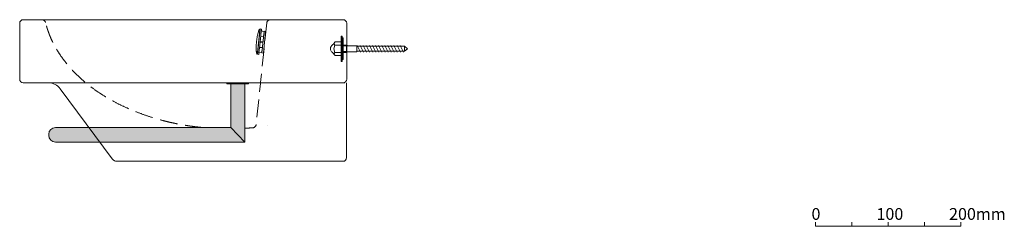
# Model space of a CAD drawing. Units: millimetres. Extents: x -1106 to 1442, y -977 to 705.
# Drawn here: x 87 to 1442, y -816 to -532 of the extents above; entities that cross this region are included whole.
import ezdxf

# ---------------------------------------------------------------- set-up
doc = ezdxf.new("R2010")
doc.units = ezdxf.units.MM
doc.header["$LTSCALE"] = 10
doc.linetypes.add('ラインタイプ-2', pattern=[3.527679, 2.4692355999999998, -1.0584434000000003])
doc.layers.add('0.15', color=7, linetype='Continuous')
doc.styles.get("Standard").update_dxf_attribs({"font": 'txt', "bigfont": 'BIGFONT.SHX'})

# ---------------------------------------------------------------- blocks, each defined once
blk = doc.blocks.new('グループ')
at = {"color": 255, "linetype": 'Continuous', "lineweight": 0}
blk.add_wipeout([(537.195668954472, -618.8401171244543), (537.195668954472, -721.6414642054149), (537.0995953564882, -722.6169158154955), (536.8150666170286, -723.5548813672403), (536.3530170159847, -724.4193153705129), (535.7312028604049, -725.1769981113476), (534.9735201195701, -725.7988122669277), (534.1090861162975, -726.2608618679714), (533.1711205645528, -726.545390607431), (532.195668954472, -726.6414642054149), (221.22547494938252, -726.6414642054149), (220.29434268098152, -726.5870914744694), (219.37586746365668, -726.4247123801005), (218.48253429887586, -726.1565341710107), (217.6264864275924, -725.7862022426017), (216.81936026495168, -725.3187505844497), (216.07212722437396, -724.7605333523645), (215.3949445811263, -724.1191384951883), (214.7970174026243, -723.4032846104208), (143.17671367946176, -626.7158745841514), (141.68189572920642, -624.9262400426466), (139.98893914724692, -623.3227530585547), (138.12085659923557, -621.9272101210685), (136.1030412698212, -620.7585810982675), (133.9629216884883, -619.8327513762626), (131.72958888858415, -619.1623059262638), (129.43340096763015, -618.7563582347849), (127.10557042420012, -618.6204264223711)], dxfattribs=at)
at = {"color": 0, "linetype": 'Continuous', "lineweight": 0}
blk.add_line((378.09087709506383, -680.1598616779515), (397.09087709506383, -700.1360760103082), dxfattribs=at)
at = {"color": 0, "linetype": 'Continuous', "lineweight": 0, "flags": 128}
blk.add_lwpolyline([(537.195668954472, -618.8401171244543), (537.195668954472, -721.6414642054149, -0.41421356237309503), (532.195668954472, -726.6414642054149), (221.22547494938243, -726.6414642054149, -0.23763953611828206), (214.79701740262425, -723.4032846104208), (143.17671367946167, -626.7158745841514, 0.2376395225483939), (127.10557042420004, -618.6204264223711)], format="xyb", dxfattribs=at)
at = {"color": 0, "linetype": 'ラインタイプ-2', "lineweight": 0}
blk.add_arc((407.84358656640296, -675.493326635451), 5.000000000000061, 273.33944255712606, 354.0751162247353, dxfattribs=at)
at = {"color": 0, "linetype": 'Continuous', "lineweight": 0}
for points in [[(379.5999777818053, -681.746106674771), (379.5996043507222, -681.746111375036)], [(427.795325555058, -678.02972916234), (427.7951963436265, -678.0297478918413)]]:
    blk.add_open_spline(points, degree=1, dxfattribs=at)
at = {"color": 0, "linetype": 'ラインタイプ-2', "lineweight": 0}
blk.add_open_spline([(408.13484293767914, -680.4848363996598), (402.6570020575502, -680.8901508655646), (397.09100753816045, -681.1292481258466)], degree=2, dxfattribs=at)
at = {"color": 255, "linetype": 'Continuous', "lineweight": 0}
blk.add_wipeout([(372.2990082942876, -618.6457317629079), (402.2990082942876, -618.6457317629079), (402.2990082942876, -620.1457317629067), (372.2990082942876, -620.1457317629067)], dxfattribs=at)
at = {"linetype": 'Continuous', "lineweight": 0}
h = blk.add_hatch(color=254, dxfattribs=at)
edge = h.paths.add_edge_path()
edge.add_line((397.09087709506383, -620.150083010061), (397.09087709506383, -700.150083010061))
edge.add_line((397.09087709506383, -700.150083010061), (387.3474832037006, -700.150083010061))
edge.add_line((387.3474832037006, -700.150083010061), (387.3474832037006, -700.1598616779515))
edge.add_line((387.3474832037006, -700.1598616779515), (136.579680707867, -700.1598616779515))
edge.add_line((136.579680707867, -700.1598616779515), (136.579680707867, -700.1300745476423))
edge.add_line((136.579680707867, -700.1300745476423), (136.49442858932315, -700.1293499849684))
edge.add_arc((136.57283253385063, -690.9043338286258), 9.225349330150006, 180.00000000000006, 269.51305158889363, ccw=False)
edge.add_line((127.34748320370062, -690.9043338286258), (127.34748320370062, -690.1303872982525))
edge.add_line((127.34748320370062, -690.1303872982525), (127.34748320370062, -689.3502454542809))
edge.add_arc((136.56734135972897, -689.3502454542809), 9.219858156028351, 90.00000000000034, 180.00000000000037, ccw=False)
edge.add_line((136.5673413597289, -680.1303872982525), (136.65327839638957, -680.1303872982525))
edge.add_arc((136.65319713504633, -688.7941132060212), 8.663725908149841, 85.27250782258596, 89.99946259472483, ccw=False)
edge.add_line((137.36723296157987, -680.1598616779515), (378.09087709506383, -680.1598616779515))
edge.add_line((378.09087709506383, -680.1598616779515), (378.09087709506383, -620.150083010061))
edge.add_line((378.09087709506383, -620.150083010061), (397.09087709506383, -620.150083010061))
at = {"color": 0, "linetype": 'Continuous', "lineweight": 0, "flags": 128}
blk.add_lwpolyline([(397.09087709506383, -620.150083010061), (397.09087709506383, -700.150083010061), (387.3474832037006, -700.150083010061), (387.3474832037006, -700.1598616779515), (136.579680707867, -700.1598616779515), (136.579680707867, -700.1300745476423), (136.49442858932315, -700.1293499849684, -0.4117264910355415), (127.34748320370062, -690.9043338286258), (127.34748320370062, -690.1303872982525), (127.34748320370062, -689.3502454542809, -0.41421356237309503), (136.5673413597289, -680.1303872982525), (136.65327839638957, -680.1303872982525, -0.02062815624826862), (137.36723296157987, -680.1598616779515), (378.09087709506383, -680.1598616779515), (378.09087709506383, -620.150083010061)], format="xyb", close=True, dxfattribs=at)
blk.add_lwpolyline([(372.2990082942876, -618.6457317629079), (402.2990082942876, -618.6457317629079), (402.2990082942876, -620.1457317629067), (372.2990082942876, -620.1457317629067)], close=True, dxfattribs=at)
at = {"color": 255, "linetype": 'Continuous', "lineweight": 0}
blk.add_wipeout([(87.34445367487453, -575.1906945974137), (87.34445367487453, -536.6906945974138), (87.44052727285839, -535.7152429873329), (87.7250560123181, -534.7772774355882), (88.18710561336181, -533.9128434323156), (88.80891976894182, -533.1551606914809), (89.56660250977652, -532.5333465359009), (90.4310365130491, -532.0712969348572), (91.3690020647939, -531.7867681953976), (92.34445367487453, -531.6906945974138), (312.3444536748747, -531.6906945974138), (532.3444536748748, -531.6906945974138), (533.3199052849556, -531.7867681953976), (534.2578708367004, -532.0712969348572), (535.1223048399728, -532.5333465359009), (535.8799875808076, -533.1551606914809), (536.5018017363876, -533.9128434323156), (536.9638513374313, -534.7772774355882), (537.248380076891, -535.7152429873329), (537.3444536748748, -536.6906945974138), (537.3444536748748, -575.1906945974137), (537.3444536748748, -613.6906945974137), (537.248380076891, -614.6661462074943), (536.9638513374313, -615.6041117592391), (536.5018017363876, -616.4685457625117), (535.8799875808076, -617.2262285033464), (535.1223048399728, -617.8480426589264), (534.2578708367004, -618.3100922599701), (533.3199052849556, -618.5946209994298), (532.3444536748748, -618.6906945974137), (312.3444536748747, -618.6906945974137), (92.34445367487453, -618.6906945974137), (91.3690020647939, -618.5946209994298), (90.4310365130491, -618.3100922599701), (89.56660250977652, -617.8480426589264), (88.80891976894182, -617.2262285033464), (88.18710561336181, -616.4685457625117), (87.7250560123181, -615.6041117592391), (87.44052727285839, -614.6661462074943), (87.34445367487453, -613.6906945974137)], dxfattribs=at)
at = {"color": 0, "linetype": 'ラインタイプ-2', "lineweight": 0}
blk.add_line((427.3287879661563, -536.1745719459071), (412.816876966993, -676.0094492869575), dxfattribs=at)
at = {"color": 0, "linetype": 'Continuous', "lineweight": 0, "flags": 128}
blk.add_lwpolyline([(87.3444536748745, -536.6906945974137, -0.41421356237309503), (92.3444536748745, -531.6906945974137), (532.3444536748748, -531.6906945974137, -0.41421356237309503), (537.3444536748748, -536.6906945974137), (537.3444536748748, -613.6906945974137, -0.41421356237309503), (532.3444536748748, -618.6906945974137), (92.3444536748745, -618.6906945974137, -0.41421356237309503), (87.3444536748745, -613.6906945974137)], format="xyb", close=True, dxfattribs=at)
at = {"color": 0, "linetype": 'ラインタイプ-2', "lineweight": 0}
for centre, radius, start, end in [((118.04227048475212, -536.6793923765354), 4.999999999999907, 11.55394769139254, 90), ((432.30207836674634, -536.6906945974137), 5, 90, 174.07511622473532)]:
    blk.add_arc(centre, radius, start, end, dxfattribs=at)
blk.add_open_spline([(339.362435661275, -680.1598682096659), (290.75505280781107, -675.6192068805534), (187.95180879303206, -634.8862385816989), (128.86385989175704, -564.6502969291007), (122.12351779503496, -531.6793909395685)], degree=2, knots=[0, 0, 0, 0.2988929077261835, 0.7042577543718764, 1, 1, 1], dxfattribs=at)
at = {"color": 255, "linetype": 'Continuous', "lineweight": 0}
blk.add_wipeout([(423.7606471447814, -547.5619258071172), (425.74969093551795, -547.7709827336525), (422.6138370374881, -577.6066395947006), (420.62479324675155, -577.3975826681653)], dxfattribs=at)
at = {"color": 0, "linetype": 'Continuous', "lineweight": 0, "flags": 128}
blk.add_lwpolyline([(423.76064714478133, -547.5619258071171), (425.7496909355179, -547.7709827336523), (422.61383703748805, -577.6066395947005), (420.6247932467515, -577.3975826681651)], close=True, dxfattribs=at)
at = {"color": 255, "linetype": 'Continuous', "lineweight": 0}
blk.add_wipeout([(418.02563667955036, -544.4525398022149), (420.0146804702869, -544.6615967287503), (416.356184255919, -579.4698630666398), (414.36714046518244, -579.2608061401045)], dxfattribs=at)
at = {"color": 0, "linetype": 'Continuous', "lineweight": 0, "flags": 128}
blk.add_lwpolyline([(418.02563667955036, -544.4525398022149), (420.0146804702869, -544.6615967287503), (416.356184255919, -579.4698630666398), (414.36714046518244, -579.2608061401045)], close=True, dxfattribs=at)
at = {"color": 255, "linetype": 'Continuous', "lineweight": 0}
blk.add_wipeout([(412.78143042211144, -570.3083337414084), (412.79489124929324, -569.2790640863991), (412.82289548462, -568.2315829378049), (412.8654431280917, -567.1658902956259), (412.9225341797084, -566.0819861598619), (412.99416863947016, -564.9798705305132), (413.0803465073768, -563.8595434075796), (413.1810677834284, -562.7210047910612), (413.29633246762495, -561.5642546809581), (413.4240884645739, -560.4088174607292), (413.562283678883, -559.2742175138337), (413.7109181105518, -558.1604548402718), (413.86999175958067, -557.0675294400434), (414.0395046259694, -555.9954413131483), (414.21945670971814, -554.9441904595866), (414.4098480108268, -553.9137768793584), (414.6106785292954, -552.9042005724637), (414.8184975798008, -551.9321942570804), (415.02985447701997, -551.0144906513867), (415.2447492209528, -550.1510897553827), (415.46318181159944, -549.3419915690682), (415.6851522489598, -548.5871960924434), (415.91066053303393, -547.8867033255079), (416.1397066638217, -547.2405132682621), (416.37229064132333, -546.648625920706), (416.58245987201445, -546.1678153328505), (416.78906045579663, -545.7469011214095), (416.99209239267003, -545.3858832863826), (417.1915556826345, -545.0847618277702), (417.38745032569, -544.843536745572), (417.57977632183673, -544.6622080397882), (417.76853367107447, -544.5407757104188), (417.9537223734034, -544.4792397574637), (414.29977865555446, -579.2441919842935), (414.13126729416103, -579.1446388890996), (413.97176494046846, -578.9860037084867), (413.8212715944768, -578.768286442455), (413.679787256186, -578.4914870910045), (413.5473119255961, -578.1556056541351), (413.42384560270705, -577.7606421318467), (413.30938828751886, -577.3065965241393), (413.20393998003163, -576.7934688310132), (413.0994988196734, -576.1661587140769), (413.0098083637775, -575.4864680916364), (412.934868612344, -574.7543969636921), (412.8746795653728, -573.9699453302436), (412.82924122286397, -573.1331131912908), (412.7985535848174, -572.2439005468342), (412.7826166512333, -571.3023073968733)], dxfattribs=at)
at = {"color": 0, "linetype": 'Continuous', "lineweight": 0}
blk.add_open_spline([(412.7814304221115, -570.3083337414083), (412.8061869145487, -566.2276781085404), (413.7864780207012, -556.9008312533756), (415.43487903788963, -548.9075698915515), (417.2201048579055, -544.6055908164553), (417.95372237340337, -544.4792397574636), (416.1267505144789, -561.8617158708785), (414.29977865555435, -579.2441919842934), (413.60771519457893, -578.9641437743555), (412.7566739296742, -574.3889893742762), (412.7814304221115, -570.3083337414083)], degree=2, knots=[0, 0, 0, 0.036967054692564005, 0.0739341093851279, 0.11090116407769204, 0.1443349240170227, 0.1443349240170227, 0.929326902709373, 0.929326902709373, 0.9628576446346083, 1, 1, 1], dxfattribs=at)
at = {"color": 255, "linetype": 'Continuous', "lineweight": 0}
blk.add_wipeout([(418.27250183085806, -561.2747697937847), (422.2505894123308, -561.6928836468554), (422.09379671742977, -563.1846664899077), (418.11570913595665, -562.7665526368372)], dxfattribs=at)
at = {"color": 0, "linetype": 'Continuous', "lineweight": 0, "flags": 128}
blk.add_lwpolyline([(418.27250183085806, -561.2747697937848), (422.2505894123307, -561.6928836468555), (422.0937967174297, -563.1846664899078), (418.1157091359566, -562.7665526368373)], close=True, dxfattribs=at)
at = {"color": 255, "linetype": 'Continuous', "lineweight": 0}
for points in [[(419.81176466255437, -546.629662222185), (418.97553695641335, -554.5858373851312), (422.95362453788647, -555.0039512382018), (423.58079531749235, -549.0368198659921)], [(416.54415074856905, -577.7189318955302), (417.3803784547105, -569.7627567325842), (421.3584660361832, -570.1808705856548), (420.7312952565773, -576.1480019578645)]]:
    blk.add_wipeout(points, dxfattribs=at)
at = {"color": 0, "linetype": 'Continuous', "lineweight": 0, "flags": 128}
for points in [[(419.81176466255437, -546.6296622221847), (418.97553695641335, -554.585837385131), (422.95362453788647, -555.0039512382016), (423.58079531749235, -549.0368198659919), (419.81176466255437, -546.6296622221847)], [(416.54415074856905, -577.7189318955302), (417.3803784547105, -569.7627567325841), (421.3584660361832, -570.1808705856547), (420.7312952565773, -576.1480019578644), (416.54415074856905, -577.7189318955302)]]:
    blk.add_lwpolyline(points, close=True, dxfattribs=at)
blk = doc.blocks.new('グループ-2')
at = {"color": 0, "linetype": 'Continuous', "lineweight": 0}
for p, q in [((1232.2145435244024, -810.2385608532147), (1232.2145435244024, -816.1666666666666)), ((1282.2145435244024, -810.2385608532147), (1282.2145435244024, -816.1666666666666)), ((1332.2145435244024, -810.2385608532147), (1332.2145435244024, -816.1666666666666))]:
    blk.add_line(p, q, dxfattribs=at)
at = {"color": 0, "linetype": 'Continuous', "lineweight": 0, "flags": 128}
blk.add_lwpolyline([(1182.2145435244024, -810.2385608532147), (1182.2145435244024, -816.1666666666666), (1382.2145435244024, -816.1666666666666), (1382.2145435244024, -810.2385608532147)], dxfattribs=at)
at = {"color": 0, "char_height": 16.233289930555554, "attachment_point": 1, "line_spacing_factor": 0.7854848937345308}
for s, insert in [('{\\fOsaka|b0|i0|c128|p0;0}', (1176.922876857736, -791.0419375893259)), ('{\\fOsaka|b0|i0|c128|p0;100}', (1266.3395435244024, -791.0419375893259)), ('{\\fOsaka|b0|i0|c128|p0;200mm}', (1366.2207537154716, -791.0419375893259))]:
    blk.add_mtext(s, dxfattribs=dict(at, insert=insert))
blk = doc.blocks.new('グループ-3')
at = {"color": 0, "linetype": 'Continuous', "lineweight": 0}
for p, q in [((529.725653674875, -589.1906945974137), (529.725653674875, -554.1906945974137)), ((529.725653674875, -554.1906945974137), (530.901653674875, -554.1906945974137)), ((530.901653674875, -554.1906945974137), (530.901653674875, -589.1906945974137)), ((521.2563536748748, -562.2036945974137), (519.584653674875, -564.3206945974136)), ((519.584653674875, -564.3206945974136), (520.9220536748749, -566.7016945974137)), ((520.9220536748749, -566.7016945974137), (519.8354536748748, -571.7286945974138)), ((520.9220536748749, -566.7016945974137), (529.6147536748749, -566.7016945974137)), ((529.6147536748749, -562.2036945974137), (521.2563536748748, -562.2036945974137)), ((530.9807536748749, -586.6906945974137), (530.9807536748749, -556.6906945974138)), ((530.9807536748749, -556.6906945974138), (532.3444536748748, -556.6906945974138)), ((537.1993536748746, -566.6336945974138), (532.319353674875, -566.6336945974138)), ((532.319353674875, -567.6326945974138), (537.2582536748746, -567.6326945974138)), ((532.3444536748748, -556.6906945974138), (532.3444536748748, -586.6906945974137)), ((537.1993536748746, -566.6336945974138), (537.1993536748746, -576.7466945974136)), ((538.2576536748747, -567.3386945974137), (537.1993536748746, -566.6336945974138)), ((537.2582536748746, -567.6326945974138), (538.2576536748747, -567.3386945974137)), ((551.134353674875, -567.4566945974136), (537.846353674875, -567.4566945974136)), ((551.134353674875, -576.0406945974137), (551.134353674875, -567.4566945974136)), ((616.7514536748745, -568.1446945974136), (551.134353674875, -568.1446945974136)), ((551.5752536748746, -567.1626945974137), (556.1614536748748, -576.2466945974136)), ((555.8086536748747, -567.1626945974137), (560.3947536748747, -576.2466945974136)), ((560.0420536748748, -567.1626945974137), (564.6281536748747, -576.2466945974136)), ((564.2753536748746, -567.1626945974137), (568.8614536748746, -576.2466945974136)), ((568.508453674875, -567.1626945974137), (573.0944536748748, -576.2466945974136)), ((572.7424536748749, -567.1626945974137), (577.3284536748747, -576.2466945974136)), ((576.9754536748746, -567.1626945974137), (581.5614536748749, -576.2466945974136)), ((581.2084536748748, -567.1626945974137), (585.7954536748748, -576.2466945974136)), ((585.4424536748747, -567.1626945974137), (590.0284536748745, -576.2466945974136)), ((589.6754536748749, -567.1626945974137), (594.2614536748747, -576.2466945974136)), ((593.9084536748746, -567.1626945974137), (598.4954536748746, -576.2466945974136)), ((598.1424536748746, -567.1626945974137), (602.7284536748748, -576.2466945974136)), ((602.3754536748747, -567.1626945974137), (606.961453674875, -576.2466945974136)), ((606.6094536748747, -567.1626945974137), (611.1954536748749, -576.2466945974136)), ((610.8424536748748, -567.1626945974137), (615.4284536748746, -576.2466945974136)), ((616.7514536748745, -568.1446945974136), (616.7514536748745, -575.1476945974138)), ((621.0784536748743, -571.6756945974137), (616.7514536748745, -568.1446945974136)), ((519.584653674875, -579.0606945974137), (520.9220536748749, -576.6796945974137)), ((521.2563536748748, -581.1776945974137), (519.584653674875, -579.0606945974137)), ((520.9220536748749, -576.6796945974137), (519.8354536748748, -571.6526945974136)), ((520.9220536748749, -576.6796945974137), (529.6147536748749, -576.6796945974137)), ((529.6147536748749, -581.1776945974137), (521.2563536748748, -581.1776945974137)), ((532.319353674875, -575.7056945974136), (537.2582536748746, -575.7056945974136)), ((537.1993536748746, -576.7046945974137), (532.319353674875, -576.7046945974137)), ((538.2576536748747, -575.9996945974137), (537.1993536748746, -576.7046945974137)), ((537.2582536748746, -575.7056945974136), (538.2576536748747, -575.9996945974137)), ((538.2578536748747, -576.0406945974137), (551.134353674875, -576.0406945974137)), ((551.134353674875, -575.1476945974138), (616.7514536748745, -575.1476945974138)), ((616.7514536748745, -575.1476945974138), (621.0784536748743, -571.7086945974138)), ((621.0784536748743, -571.7086945974138), (621.0784536748743, -571.6756945974137)), ((530.901653674875, -589.1906945974137), (529.725653674875, -589.1906945974137)), ((532.3444536748748, -586.6906945974137), (530.9807536748749, -586.6906945974137))]:
    blk.add_line(p, q, dxfattribs=at)
for centre, radius, start, end in [((520.6915646748748, -571.7681975974137), 5.871324999999967, 145.15233899999976, 179.6156900000003), ((522.5295196748748, -573.2035065974137), 8.200812000000061, 129.3187610000002, 144.25996899999984), ((530.1774626748747, -582.8746685974138), 20.52982499999986, 126.39332399999913, 128.7290909999998), ((516.024321674875, -563.9158095974136), 3.132077999999838, 309.02815399999685, 324.67209100000133), ((510.58882267487525, -560.1830955974137), 9.72561499999984, 325.2479569999992, 337.662283999999), ((520.6915646748748, -571.6131295974137), 5.871324999999978, 180.38430999999972, 214.84766100000024), ((522.5295196748748, -570.1778205974136), 8.200811999999988, 215.7400309999995, 230.68123899999983), ((530.1774626748747, -560.5066585974137), 20.529824999999924, 231.27090900000002, 233.60667599999965), ((516.024321674875, -579.4655175974137), 3.1320780000000803, 35.3279089999987, 50.97184600000317), ((510.58882267487525, -583.1982315974137), 9.725614999999648, 22.337716000000405, 34.75204300000083)]:
    blk.add_arc(centre, radius, start, end, dxfattribs=at)

msp = doc.modelspace()

# ---------------------------------------------------------------- block references
at = {"layer": '0.15', "color": 0}
for name in ['グループ', 'グループ-2']:
    msp.add_blockref(name, (0, 0), dxfattribs=at)

# ---------------------------------------------------------------- next in the draw order: block references
msp.add_blockref('グループ-3', (0, 0), dxfattribs=at)

doc.saveas('drawing.dxf')
